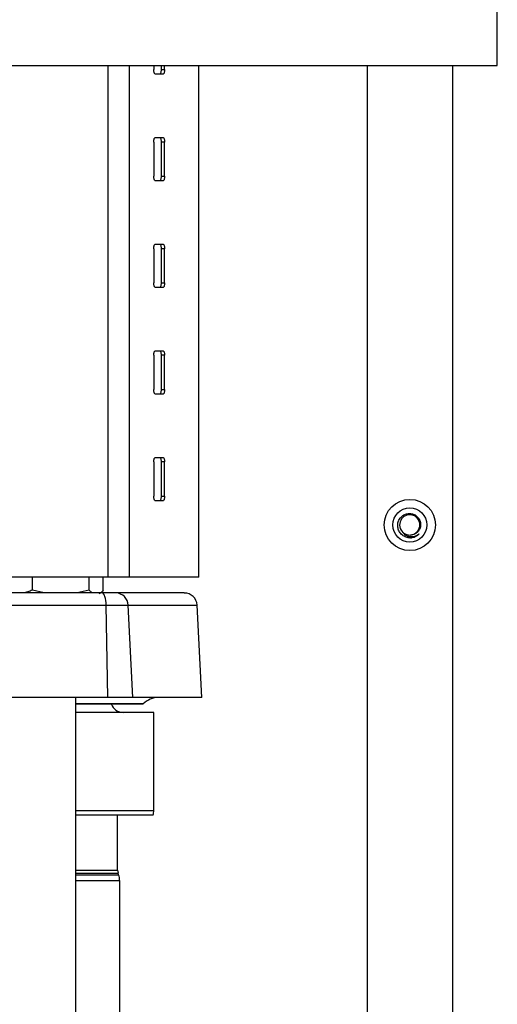
# Model space of a CAD drawing. Extents: x 0 to 16.5, y 0 to 11.7.
# Drawn here: x 4.3 to 4.7, y 6.6 to 7.3 of the extents above; entities that cross this region are included whole.
import ezdxf

# ---------------------------------------------------------------- set-up
doc = ezdxf.new("R2010")
doc.units = 0
doc.linetypes.add('SLD-SOLID', pattern=[0])
doc.layers.get('0').update_dxf_attribs({"linetype": 'CONTINUOUS'})

msp = doc.modelspace()

# ---------------------------------------------------------------- linework, layer by layer
at = {"color": 7, "linetype": 'SLD-SOLID'}
for p, q in [((4.70442, 7.28258), (4.70442, 8.86592)), ((3.45442, 7.28258), (4.70442, 7.28258)), ((4.40497, 7.28258), (4.40497, 6.88908)), ((4.42142, 7.28258), (4.42142, 6.88908)), ((4.44032, 7.28258), (4.44032, 7.2795)), ((4.4459, 7.28258), (4.4459, 7.2795)), ((4.4459, 7.2795), (4.44853, 7.2795)), ((4.44853, 7.2795), (4.44853, 7.28258)), ((4.47486, 6.88908), (4.47486, 7.28258)), ((4.60436, 7.28258), (4.60436, 5.6333)), ((4.66997, 7.28258), (4.66997, 5.6333)), ((4.44119, 7.27622), (4.44776, 7.27622)), ((4.44032, 7.22372), (4.44032, 7.19748)), ((4.44776, 7.227), (4.44119, 7.227)), ((4.4459, 7.22372), (4.4459, 7.19748)), ((4.44853, 7.22372), (4.4459, 7.22372)), ((4.44853, 7.19748), (4.44853, 7.22372)), ((4.44119, 7.1942), (4.44776, 7.1942)), ((4.4459, 7.19748), (4.44853, 7.19748)), ((4.44032, 7.1417), (4.44032, 7.11545)), ((4.44776, 7.14498), (4.44119, 7.14498)), ((4.4459, 7.1417), (4.4459, 7.11545)), ((4.44853, 7.1417), (4.4459, 7.1417)), ((4.44853, 7.11545), (4.44853, 7.1417)), ((4.44119, 7.11217), (4.44776, 7.11217)), ((4.4459, 7.11545), (4.44853, 7.11545)), ((4.44032, 7.05968), (4.44032, 7.03343)), ((4.44776, 7.06296), (4.44119, 7.06296)), ((4.4459, 7.05968), (4.4459, 7.03343)), ((4.44853, 7.05968), (4.4459, 7.05968)), ((4.44853, 7.03343), (4.44853, 7.05968)), ((4.44119, 7.03015), (4.44776, 7.03015)), ((4.4459, 7.03343), (4.44853, 7.03343)), ((4.44032, 6.97766), (4.44032, 6.95141)), ((4.44776, 6.98094), (4.44119, 6.98094)), ((4.4459, 6.97766), (4.4459, 6.95141)), ((4.44853, 6.97766), (4.4459, 6.97766)), ((4.44853, 6.95141), (4.44853, 6.97766)), ((4.4459, 6.95141), (4.44853, 6.95141)), ((4.44119, 6.94813), (4.44776, 6.94813)), ((4.63556, 6.9196), (4.63718, 6.91938)), ((4.40497, 6.88908), (4.20419, 6.88908)), ((4.34696, 6.87909), (4.34696, 6.88908)), ((4.39062, 6.87909), (4.39062, 6.88908)), ((4.40147, 6.87909), (4.40147, 6.88908)), ((4.42142, 6.88908), (4.40497, 6.88908)), ((4.47486, 6.88908), (4.42142, 6.88908)), ((4.35597, 6.87691), (4.34696, 6.87909)), ((4.39062, 6.87909), (4.38148, 6.87691)), ((4.39286, 6.87691), (4.39062, 6.87909)), ((4.19056, 6.86758), (4.40373, 6.86758)), ((4.40491, 6.79653), (4.40373, 6.86758)), ((4.40373, 6.86758), (4.42055, 6.86758)), ((4.42408, 6.79653), (4.42055, 6.86758)), ((4.42055, 6.86758), (4.47361, 6.86758)), ((4.47733, 6.79653), (4.47361, 6.86758)), ((4.40491, 6.79653), (4.20721, 6.79653)), ((4.38035, 5.73829), (4.38035, 6.79653)), ((4.42408, 6.79653), (4.40491, 6.79653)), ((4.47733, 6.79653), (4.42408, 6.79653)), ((4.43223, 6.79172), (4.38035, 6.79172)), ((4.38035, 6.79161), (4.43211, 6.79161)), ((4.44031, 6.78505), (4.38035, 6.78505)), ((4.43211, 6.79161), (4.43223, 6.79172)), ((4.44031, 6.70959), (4.44031, 6.78505)), ((4.38035, 6.70959), (4.44031, 6.70959)), ((4.38035, 6.70631), (4.43975, 6.70631)), ((4.41243, 6.66377), (4.41243, 6.70631)), ((4.38035, 6.66377), (4.41243, 6.66377)), ((4.38035, 6.66153), (4.41282, 6.66153)), ((4.38035, 6.66028), (4.41328, 6.66028)), ((4.38035, 6.65579), (4.41407, 6.65579)), ((4.41328, 6.66028), (4.41282, 6.66153)), ((4.41407, 6.14185), (4.41407, 6.65579))]:
    msp.add_line(p, q, dxfattribs=at)
at = {"color": 7, "linetype": 'SLD-SOLID', "flags": 128}
msp.add_lwpolyline([(4.40373, 6.86758), (4.40364, 6.86942), (4.40344, 6.87119), (4.40314, 6.8728), (4.40275, 6.8742), (4.40229, 6.87535), (4.40176, 6.87621), (4.40119, 6.87673), (4.40059, 6.87691)], dxfattribs=at)
at = {"color": 7, "linetype": 'SLD-SOLID'}
for radius in [0.01969, 0.01312]:
    msp.add_circle((4.63718, 6.92922), radius, dxfattribs=at)
for centre, radius, start, end in [((4.6371, 6.92928), 0.00777, 274.92899, 220.4007), ((4.63718, 6.92922), 0.00779, 219.71791, 275.28209), ((4.41099, 6.86735), 0.00956, 1.40199, 88.53077), ((4.46378, 6.86706), 0.00984, 3, 90), ((4.44383, 6.78012), 0.0164, 90, 135), ((4.41685, 6.79489), 0.00984, 199.49594, 270), ((4.43047, 6.70959), 0.00984, 340.52878, 0), ((4.41899, 6.66377), 0.00656, 180, 200), ((4.40094, 6.65579), 0.01312, 0, 20)]:
    msp.add_arc(centre, radius, start, end, dxfattribs=at)
for points, knots in [([(4.44119, 7.27622), (4.44109, 7.27625), (4.44089, 7.27633), (4.44063, 7.27693), (4.44043, 7.2778), (4.44033, 7.27872), (4.44033, 7.27929), (4.44032, 7.2795)], [0, 0, 0, 0, 0.224147, 0.448414, 0.669032, 0.882369, 1, 1, 1, 1]), ([(4.4459, 7.2795), (4.44589, 7.27914), (4.44588, 7.27841), (4.44575, 7.27745), (4.44556, 7.2767), (4.44535, 7.27628), (4.4452, 7.27624), (4.44513, 7.27622)], [0, 0, 0, 0, 0.2076982, 0.4153139, 0.6252846, 0.8404513, 1, 1, 1, 1]), ([(4.44853, 7.2795), (4.44852, 7.27914), (4.4485, 7.27841), (4.44837, 7.27745), (4.44819, 7.2767), (4.44797, 7.27628), (4.44782, 7.27624), (4.44776, 7.27622)], [0, 0, 0, 0, 0.2076982, 0.4153139, 0.6252846, 0.8404513, 1, 1, 1, 1]), ([(4.44032, 7.22372), (4.44033, 7.22408), (4.44035, 7.2248), (4.44049, 7.22576), (4.44071, 7.2265), (4.44095, 7.22693), (4.44112, 7.22698), (4.44119, 7.227)], [0, 0, 0, 0, 0.205687, 0.411264, 0.619927, 0.835336, 1, 1, 1, 1]), ([(4.44513, 7.227), (4.44522, 7.22697), (4.4454, 7.22689), (4.44563, 7.2263), (4.44581, 7.22544), (4.44589, 7.22452), (4.4459, 7.22394), (4.4459, 7.22372)], [0, 0, 0, 0, 0.222089, 0.444278, 0.663498, 0.877073, 1, 1, 1, 1]), ([(4.44776, 7.227), (4.44785, 7.22697), (4.44802, 7.22689), (4.44826, 7.2263), (4.44843, 7.22544), (4.44851, 7.22452), (4.44852, 7.22394), (4.44853, 7.22372)], [0, 0, 0, 0, 0.222089, 0.4442779, 0.6634979, 0.8770729, 1, 1, 1, 1]), ([(4.44119, 7.1942), (4.44109, 7.19423), (4.44089, 7.19431), (4.44063, 7.19491), (4.44043, 7.19578), (4.44033, 7.19669), (4.44033, 7.19727), (4.44032, 7.19748)], [0, 0, 0, 0, 0.2241474, 0.4484136, 0.6690318, 0.8823689, 1, 1, 1, 1]), ([(4.4459, 7.19748), (4.44589, 7.19711), (4.44588, 7.19639), (4.44575, 7.19542), (4.44556, 7.19468), (4.44535, 7.19426), (4.4452, 7.19421), (4.44513, 7.1942)], [0, 0, 0, 0, 0.2076982, 0.4153139, 0.6252846, 0.8404513, 1, 1, 1, 1]), ([(4.44853, 7.19748), (4.44852, 7.19711), (4.4485, 7.19639), (4.44837, 7.19542), (4.44819, 7.19468), (4.44797, 7.19426), (4.44782, 7.19421), (4.44776, 7.1942)], [0, 0, 0, 0, 0.2076982, 0.4153139, 0.6252846, 0.8404513, 1, 1, 1, 1]), ([(4.44032, 7.1417), (4.44033, 7.14206), (4.44035, 7.14278), (4.44049, 7.14374), (4.44071, 7.14448), (4.44095, 7.14491), (4.44112, 7.14496), (4.44119, 7.14498)], [0, 0, 0, 0, 0.205687, 0.411264, 0.619927, 0.835336, 1, 1, 1, 1]), ([(4.44513, 7.14498), (4.44522, 7.14494), (4.4454, 7.14487), (4.44563, 7.14428), (4.44581, 7.14342), (4.44589, 7.1425), (4.4459, 7.14191), (4.4459, 7.1417)], [0, 0, 0, 0, 0.222089, 0.444278, 0.663498, 0.877073, 1, 1, 1, 1]), ([(4.44776, 7.14498), (4.44785, 7.14494), (4.44802, 7.14487), (4.44826, 7.14428), (4.44843, 7.14342), (4.44851, 7.1425), (4.44852, 7.14191), (4.44853, 7.1417)], [0, 0, 0, 0, 0.222089, 0.444278, 0.663498, 0.877073, 1, 1, 1, 1]), ([(4.44119, 7.11217), (4.44109, 7.11221), (4.44089, 7.11229), (4.44063, 7.11289), (4.44043, 7.11376), (4.44033, 7.11467), (4.44033, 7.11525), (4.44032, 7.11545)], [0, 0, 0, 0, 0.224147, 0.448414, 0.669032, 0.882369, 1, 1, 1, 1]), ([(4.4459, 7.11545), (4.44589, 7.11509), (4.44588, 7.11437), (4.44575, 7.1134), (4.44556, 7.11266), (4.44535, 7.11224), (4.4452, 7.11219), (4.44513, 7.11217)], [0, 0, 0, 0, 0.207698, 0.415314, 0.625285, 0.840451, 1, 1, 1, 1]), ([(4.44853, 7.11545), (4.44852, 7.11509), (4.4485, 7.11437), (4.44837, 7.1134), (4.44819, 7.11266), (4.44797, 7.11224), (4.44782, 7.11219), (4.44776, 7.11217)], [0, 0, 0, 0, 0.207698, 0.415314, 0.625285, 0.840451, 1, 1, 1, 1]), ([(4.44032, 7.05968), (4.44033, 7.06004), (4.44035, 7.06076), (4.44049, 7.06172), (4.44071, 7.06246), (4.44095, 7.06289), (4.44112, 7.06294), (4.44119, 7.06296)], [0, 0, 0, 0, 0.205687, 0.411264, 0.619927, 0.835336, 1, 1, 1, 1]), ([(4.44513, 7.06296), (4.44522, 7.06292), (4.4454, 7.06285), (4.44563, 7.06226), (4.44581, 7.0614), (4.44589, 7.06048), (4.4459, 7.05989), (4.4459, 7.05968)], [0, 0, 0, 0, 0.222089, 0.444278, 0.663498, 0.877073, 1, 1, 1, 1]), ([(4.44776, 7.06296), (4.44785, 7.06292), (4.44802, 7.06285), (4.44826, 7.06226), (4.44843, 7.0614), (4.44851, 7.06048), (4.44852, 7.05989), (4.44853, 7.05968)], [0, 0, 0, 0, 0.222089, 0.4442779, 0.6634979, 0.8770729, 1, 1, 1, 1]), ([(4.44119, 7.03015), (4.44109, 7.03019), (4.44089, 7.03027), (4.44063, 7.03086), (4.44043, 7.03174), (4.44033, 7.03265), (4.44033, 7.03323), (4.44032, 7.03343)], [0, 0, 0, 0, 0.224147, 0.448414, 0.669032, 0.882369, 1, 1, 1, 1]), ([(4.4459, 7.03343), (4.44589, 7.03307), (4.44588, 7.03235), (4.44575, 7.03138), (4.44556, 7.03064), (4.44535, 7.03022), (4.4452, 7.03017), (4.44513, 7.03015)], [0, 0, 0, 0, 0.207698, 0.415314, 0.625285, 0.840451, 1, 1, 1, 1]), ([(4.44853, 7.03343), (4.44852, 7.03307), (4.4485, 7.03235), (4.44837, 7.03138), (4.44819, 7.03064), (4.44797, 7.03022), (4.44782, 7.03017), (4.44776, 7.03015)], [0, 0, 0, 0, 0.207698, 0.415314, 0.625285, 0.840451, 1, 1, 1, 1]), ([(4.44032, 6.97766), (4.44033, 6.97802), (4.44035, 6.97874), (4.44049, 6.9797), (4.44071, 6.98044), (4.44095, 6.98087), (4.44112, 6.98092), (4.44119, 6.98094)], [0, 0, 0, 0, 0.205687, 0.411264, 0.619927, 0.835336, 1, 1, 1, 1]), ([(4.44513, 6.98094), (4.44522, 6.9809), (4.4454, 6.98083), (4.44563, 6.98024), (4.44581, 6.97937), (4.44589, 6.97846), (4.4459, 6.97787), (4.4459, 6.97766)], [0, 0, 0, 0, 0.222089, 0.444278, 0.663498, 0.877073, 1, 1, 1, 1]), ([(4.44776, 6.98094), (4.44785, 6.9809), (4.44802, 6.98083), (4.44826, 6.98024), (4.44843, 6.97937), (4.44851, 6.97846), (4.44852, 6.97787), (4.44853, 6.97766)], [0, 0, 0, 0, 0.222089, 0.4442779, 0.6634979, 0.8770729, 1, 1, 1, 1]), ([(4.44119, 6.94813), (4.44109, 6.94817), (4.44089, 6.94825), (4.44063, 6.94884), (4.44043, 6.94972), (4.44033, 6.95063), (4.44033, 6.95121), (4.44032, 6.95141)], [0, 0, 0, 0, 0.224147, 0.448414, 0.669032, 0.882369, 1, 1, 1, 1]), ([(4.4459, 6.95141), (4.44589, 6.95105), (4.44588, 6.95033), (4.44575, 6.94936), (4.44556, 6.94862), (4.44535, 6.9482), (4.4452, 6.94815), (4.44513, 6.94813)], [0, 0, 0, 0, 0.2076982, 0.4153139, 0.6252846, 0.8404513, 1, 1, 1, 1]), ([(4.44853, 6.95141), (4.44852, 6.95105), (4.4485, 6.95033), (4.44837, 6.94936), (4.44819, 6.94862), (4.44797, 6.9482), (4.44782, 6.94815), (4.44776, 6.94813)], [0, 0, 0, 0, 0.207698, 0.415314, 0.625285, 0.840451, 1, 1, 1, 1]), ([(4.63718, 6.91938), (4.63622, 6.91949), (4.63418, 6.91974), (4.63138, 6.92131), (4.62915, 6.92375), (4.6279, 6.92678), (4.62773, 6.93002), (4.62865, 6.93309), (4.63052, 6.93564), (4.63311, 6.9374), (4.6361, 6.93817), (4.63913, 6.93791), (4.64186, 6.93665), (4.644, 6.93458), (4.64528, 6.93195), (4.64562, 6.92907), (4.64497, 6.92629), (4.64344, 6.92392), (4.64125, 6.92223), (4.63927, 6.92157), (4.63814, 6.92148), (4.63789, 6.92146)], [0, 0, 0, 0, 0.052624, 0.112598, 0.172587, 0.231711, 0.290085, 0.348104, 0.404871, 0.461683, 0.516937, 0.572122, 0.626269, 0.679836, 0.732875, 0.784833, 0.836759, 0.887114, 0.937496, 0.986656, 1, 1, 1, 1]), ([(4.63118, 6.92424), (4.63172, 6.92353), (4.63279, 6.92209), (4.63522, 6.92069), (4.63803, 6.92012), (4.64101, 6.92048), (4.64303, 6.92142), (4.644, 6.92216), (4.64414, 6.92226)], [0, 0, 0, 0, 0.17963, 0.364411, 0.555705, 0.752576, 0.965604, 1, 1, 1, 1]), ([(4.63556, 6.9196), (4.63625, 6.9195), (4.63791, 6.91923), (4.64057, 6.91985), (4.64275, 6.92098), (4.64381, 6.92196), (4.64414, 6.92226)], [0, 0, 0, 0, 0.222489, 0.538326, 0.856364, 1, 1, 1, 1]), ([(4.64414, 6.92226), (4.64417, 6.92229), (4.64422, 6.92233), (4.64427, 6.92237), (4.6443, 6.92238), (4.64431, 6.92239), (4.64432, 6.92239), (4.64433, 6.92239), (4.64433, 6.92239), (4.64433, 6.92239), (4.64433, 6.92239), (4.64433, 6.92238), (4.64432, 6.92235), (4.64423, 6.92223), (4.64384, 6.92181), (4.64276, 6.92088), (4.64066, 6.91977), (4.63857, 6.91936), (4.63736, 6.91938), (4.63718, 6.91938)], [0, 0, 0, 0, 0.015314, 0.022114, 0.025484, 0.026859, 0.028242, 0.028786, 0.029163, 0.029543, 0.029977, 0.0307, 0.032895, 0.042868, 0.082454, 0.240977, 0.559934, 0.934766, 1, 1, 1, 1]), ([(4.40059, 6.87691), (4.38297, 6.87691), (4.34771, 6.87691), (4.29374, 6.87691), (4.23922, 6.87691), (4.20247, 6.87691), (4.1841, 6.87691)], [0, 0, 0, 0, 0.249998, 0.5, 0.749998, 1, 1, 1, 1]), ([(4.34696, 6.87909), (4.34577, 6.87862), (4.34347, 6.87771), (4.34112, 6.87717), (4.33998, 6.87691)], [0, 0, 0, 0, 0.517244, 1, 1, 1, 1]), ([(4.40147, 6.87909), (4.40059, 6.87801), (4.39956, 6.87675), (4.3985, 6.87642), (4.39835, 6.87638)], [0, 0, 0, 0, 0.856024, 1, 1, 1, 1]), ([(4.41123, 6.87691), (4.41074, 6.87691), (4.40975, 6.87691), (4.40726, 6.87691), (4.40419, 6.87691), (4.40178, 6.87691), (4.40059, 6.87691)], [0, 0, 0, 0, 0.246649, 0.5, 0.753351, 1, 1, 1, 1]), ([(4.46378, 6.87691), (4.46337, 6.87691), (4.46254, 6.87691), (4.45587, 6.87691), (4.44524, 6.87691), (4.43074, 6.87691), (4.41772, 6.87691), (4.41123, 6.87691)], [0, 0, 0, 0, 0.201644, 0.402806, 0.603141, 0.802316, 1, 1, 1, 1])]:
    msp.add_open_spline(points, degree=3, knots=knots, dxfattribs=at)

doc.saveas('drawing.dxf')
